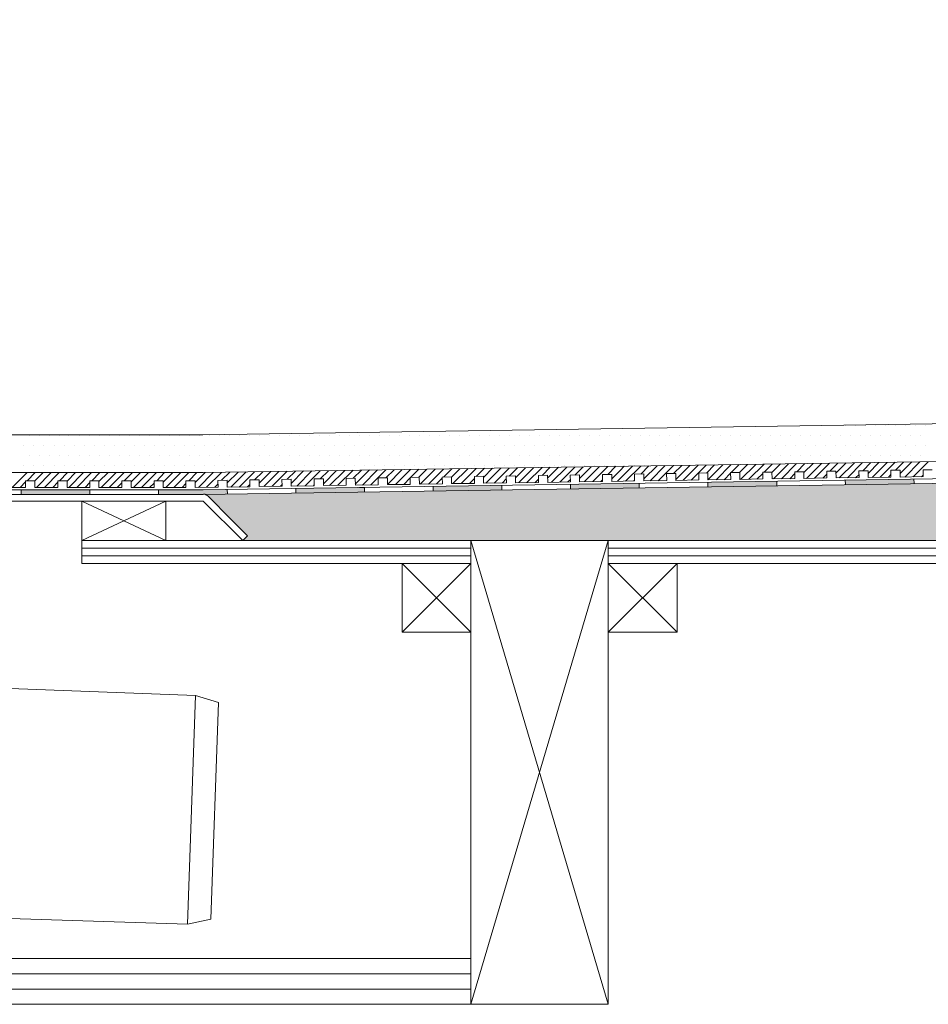
# Model space of a CAD drawing. Units: inches. Extents: x 5 to 2105, y 4 to 1488.
# Drawn here: x 385 to 583, y 1033 to 1248 of the extents above; entities that cross this region are included whole.
import ezdxf

# ---------------------------------------------------------------- set-up
doc = ezdxf.new("R2010")
doc.units = ezdxf.units.IN
doc.header["$MEASUREMENT"] = 0
for name, color, linetype in [('PDF_0', 7, 'Continuous'), ('PDF_A52-A--', 7, 'Continuous'), ('PDF_hatch', 7, 'Continuous')]:
    doc.layers.add(name, color=color, linetype=linetype)

msp = doc.modelspace()

# ---------------------------------------------------------------- linework, layer by layer
at = {"layer": 'PDF_0', "lineweight": 15}
for points in [[(483.38, 1134.2), (513.38, 1032.96), (284.4, 1032.96), (284.4, 1247.95)], [(806.21, 1163.04), (424.8, 1157.29), (363.62, 1157.29)], [(806.21, 1154.79), (424.86, 1149.05), (363.62, 1149.05)], [(806.21, 1151.01), (424.91, 1145.32), (358.14, 1145.32)], [(381.12, 1145.8), (386.12, 1145.8), (386.12, 1147.29), (388.15, 1147.29), (388.15, 1145.8), (393.15, 1145.8), (393.15, 1147.29), (395.17, 1147.29), (395.17, 1145.8), (400.17, 1145.8), (400.17, 1147.29), (402.14, 1147.29), (402.14, 1145.8), (407.14, 1145.8), (407.14, 1147.29), (409.16, 1147.29), (409.16, 1145.8), (414.16, 1145.8), (414.16, 1147.29), (416.13, 1147.29), (416.13, 1145.8), (421.13, 1145.8), (421.13, 1147.29), (423.15, 1147.29), (423.15, 1145.8), (428.15, 1145.85), (428.1, 1147.34), (430.12, 1147.4), (430.12, 1145.91), (435.12, 1145.96), (435.12, 1147.45), (437.09, 1147.5), (437.15, 1146.01), (442.15, 1146.07), (442.09, 1147.56), (444.12, 1147.61), (444.12, 1146.12), (449.12, 1146.17), (449.12, 1147.66), (451.14, 1147.72), (451.14, 1146.23), (456.14, 1146.28), (456.14, 1147.77), (458.11, 1147.82), (458.16, 1146.33), (463.11, 1146.39), (463.11, 1147.88), (465.13, 1147.93), (465.13, 1146.44), (470.13, 1146.49), (470.13, 1147.98), (472.1, 1148.03), (472.15, 1146.55), (477.15, 1146.6), (477.1, 1148.09), (479.12, 1148.14), (479.12, 1146.65), (484.12, 1146.7), (484.12, 1148.19), (486.09, 1148.25), (486.14, 1146.76), (491.15, 1146.81), (491.09, 1148.3), (493.11, 1148.35), (493.11, 1146.81), (498.12, 1146.92), (498.12, 1148.41), (500.08, 1148.46), (500.14, 1146.92), (505.14, 1147.02), (505.08, 1148.51), (507.11, 1148.57), (507.11, 1147.02), (512.11, 1147.13), (512.11, 1148.62), (514.13, 1148.67), (514.13, 1147.13), (519.13, 1147.24), (519.13, 1148.73), (521.1, 1148.78), (521.15, 1147.24), (526.15, 1147.34), (526.1, 1148.83), (528.12, 1148.89), (528.12, 1147.34), (533.12, 1147.45), (533.12, 1148.94), (535.09, 1148.99), (535.14, 1147.45), (540.15, 1147.56), (540.09, 1149.05), (542.11, 1149.05), (542.11, 1147.56), (547.11, 1147.66), (547.11, 1149.15), (549.08, 1149.15), (549.14, 1147.66), (554.14, 1147.77), (554.08, 1149.26), (556.11, 1149.26), (556.11, 1147.77), (561.11, 1147.88), (561.11, 1149.36), (563.08, 1149.36), (563.13, 1147.88), (568.13, 1147.98), (568.08, 1149.47), (570.1, 1149.47), (570.1, 1147.98), (575.1, 1148.09), (575.1, 1149.58), (577.12, 1149.58), (577.12, 1148.09), (582.12, 1148.19), (582.12, 1149.68), (584.09, 1149.68)], [(475.13, 1146.07), (475.13, 1145.06)], [(490.14, 1146.28), (490.14, 1145.27)], [(505.14, 1146.49), (505.14, 1145.53)], [(520.14, 1146.76), (520.14, 1145.75)], [(535.14, 1146.97), (535.14, 1145.96)], [(550.15, 1147.18), (550.15, 1146.17)], [(565.1, 1147.4), (565.15, 1146.44)], [(580.1, 1147.66), (580.15, 1146.65)], [(385.17, 1144.31), (385.17, 1145.32)], [(400.17, 1144.31), (400.17, 1145.32)], [(415.12, 1144.31), (415.12, 1145.32)], [(430.12, 1145.37), (430.18, 1144.42)], [(445.13, 1145.64), (445.13, 1144.63)], [(460.13, 1145.85), (460.13, 1144.84)], [(398.41, 1134.2), (416.77, 1134.2), (416.77, 1142.82), (398.41, 1142.82), (398.41, 1134.2), (416.77, 1142.82)], [(398.41, 1142.82), (416.77, 1134.2)], [(483.38, 1032.96), (513.38, 1134.2)], [(398.41, 1132.55), (483.38, 1132.55)], [(398.41, 1130.85), (483.38, 1130.85)], [(513.38, 1132.55), (683.42, 1132.55)], [(513.38, 1130.85), (683.42, 1130.85)], [(468.38, 1129.2), (483.38, 1114.2)], [(483.38, 1129.2), (468.38, 1114.2)], [(513.38, 1129.2), (528.39, 1114.2)], [(528.39, 1129.2), (513.38, 1114.2)], [(284.4, 1042.96), (483.38, 1042.96)], [(284.4, 1039.61), (483.38, 1039.61)], [(284.4, 1036.26), (483.38, 1036.26)]]:
    msp.add_lwpolyline(points, dxfattribs=at)
for points in [[(806.21, 1150.06), (424.91, 1144.31), (358.17, 1144.31, 0.414216), (352.13, 1138.3), (352.13, 1098.29)], [(433.53, 1134.2), (424.91, 1142.82), (358.14, 1142.82, 0.414213), (353.67, 1138.3), (353.67, 1098.29), (307.65, 1098.29), (307.65, 1138.3, 0.414213), (303.13, 1142.82), (285.89, 1142.82, -0.428571), (284.4, 1144.31)], [(806.21, 1129.2), (713.37, 1129.2), (713.37, 1134.2), (806.21, 1134.2), (433.53, 1134.2), (434.59, 1135.27), (431.03, 1138.78), (425.97, 1143.88, 0.198943), (424.94, 1144.36)]]:
    msp.add_lwpolyline(points, format="xyb", dxfattribs=at)
for points in [[(483.38, 1129.2), (398.41, 1129.2), (398.41, 1134.2), (483.38, 1134.2)], [(483.38, 1134.2), (513.38, 1134.2), (513.38, 1032.96), (483.38, 1032.96)], [(683.42, 1129.2), (513.38, 1129.2), (513.38, 1134.2), (683.42, 1134.2)], [(468.38, 1114.2), (483.38, 1114.2), (483.38, 1129.2), (468.38, 1129.2)], [(513.38, 1114.2), (528.39, 1114.2), (528.39, 1129.2), (513.38, 1129.2)]]:
    msp.add_lwpolyline(points, close=True, dxfattribs=at)
at = {"layer": 'PDF_0', "color": 7, "true_color": 0xffffff, "transparency": 33554559}
for points in [[(806.21, 1150.06), (806.21, 1144.31), (424.86, 1144.31)], [(806.21, 1144.31), (424.86, 1144.31), (425.07, 1144.31)], [(424.86, 1144.31), (806.21, 1144.31), (806.21, 1144.31)], [(806.21, 1144.31), (425.07, 1144.31), (806.21, 1144.26)], [(425.07, 1144.31), (806.21, 1144.26), (425.33, 1144.26)], [(806.21, 1144.26), (425.33, 1144.26), (806.21, 1144.15)], [(425.33, 1144.26), (806.21, 1144.15), (425.55, 1144.15)], [(806.21, 1144.15), (425.55, 1144.15), (806.21, 1144.04)], [(425.55, 1144.15), (806.21, 1144.04), (425.76, 1144.04)], [(806.21, 1144.04), (425.76, 1144.04), (806.21, 1143.88)], [(425.76, 1144.04), (806.21, 1143.88), (425.97, 1143.88)], [(806.21, 1143.88), (425.97, 1143.88), (806.21, 1140.21)], [(425.97, 1143.88), (806.21, 1140.21), (429.64, 1140.21)], [(806.21, 1140.21), (429.64, 1140.21), (806.21, 1138.78)], [(429.64, 1140.21), (806.21, 1138.78), (431.03, 1138.78)], [(806.21, 1138.78), (431.03, 1138.78), (806.21, 1135.27)], [(431.03, 1138.78), (806.21, 1135.27), (434.59, 1135.27)], [(434.59, 1135.27), (806.21, 1134.2), (433.53, 1134.2)], [(806.21, 1135.27), (434.59, 1135.27), (806.21, 1134.2)]]:
    msp.add_solid(points, dxfattribs=at)
at = {"layer": 'PDF_0', "transparency": 33554559}
for points in [[(483.48, 1146.17), (490.14, 1146.07), (475.13, 1146.07)], [(475.13, 1146.07), (475.13, 1145.27), (490.14, 1145.27)], [(475.13, 1146.07), (490.14, 1146.07), (490.14, 1145.27)], [(490.14, 1146.28), (490.14, 1146.17), (483.48, 1146.17)], [(490.14, 1146.17), (483.48, 1146.17), (490.14, 1146.07)], [(513.44, 1146.65), (520.14, 1146.49), (505.14, 1146.49)], [(520.14, 1146.49), (505.14, 1146.49), (520.14, 1145.75)], [(505.14, 1146.49), (520.14, 1145.75), (505.14, 1145.75)], [(520.14, 1146.76), (520.14, 1146.65), (513.44, 1146.65)], [(520.14, 1146.65), (513.44, 1146.65), (520.14, 1146.49)], [(543.44, 1147.08), (550.15, 1146.97), (535.14, 1146.97)], [(550.15, 1146.97), (535.14, 1146.97), (550.15, 1146.17)], [(535.14, 1146.97), (550.15, 1146.17), (535.14, 1146.17)], [(535.14, 1146.17), (535.14, 1146.07), (541.79, 1146.07)], [(535.14, 1146.17), (550.15, 1146.17), (541.79, 1146.07)], [(535.14, 1146.07), (541.79, 1146.07), (535.14, 1145.96)], [(550.15, 1147.18), (550.15, 1147.08), (543.44, 1147.08)], [(550.15, 1147.08), (543.44, 1147.08), (550.15, 1146.97)], [(573.45, 1147.56), (580.1, 1147.4), (565.1, 1147.4)], [(580.1, 1147.4), (565.1, 1147.4), (580.15, 1146.65)], [(565.1, 1147.4), (580.15, 1146.65), (565.15, 1146.65)], [(565.15, 1146.65), (565.15, 1146.49), (571.8, 1146.49)], [(565.15, 1146.65), (580.15, 1146.65), (571.8, 1146.49)], [(565.15, 1146.49), (571.8, 1146.49), (565.15, 1146.44)], [(580.1, 1147.66), (580.1, 1147.56), (573.45, 1147.56)], [(580.1, 1147.56), (573.45, 1147.56), (580.1, 1147.4)], [(400.17, 1145.32), (385.17, 1145.32), (400.17, 1144.31)], [(385.17, 1145.32), (400.17, 1144.31), (385.17, 1144.31)], [(430.12, 1145.32), (415.12, 1145.32), (430.18, 1144.42)], [(415.12, 1145.32), (430.18, 1144.42), (415.12, 1144.42)], [(430.18, 1144.42), (415.12, 1144.42), (424.91, 1144.31)], [(415.12, 1144.42), (424.91, 1144.31), (415.12, 1144.31)], [(430.12, 1145.37), (430.12, 1145.32), (424.91, 1145.32)], [(458.16, 1145.8), (460.13, 1145.64), (445.13, 1145.64)], [(445.13, 1145.64), (445.13, 1144.84), (460.13, 1144.84)], [(445.13, 1145.64), (460.13, 1145.64), (460.13, 1144.84)], [(445.13, 1144.84), (460.13, 1144.84), (445.13, 1144.63)], [(460.13, 1145.85), (460.13, 1145.8), (458.16, 1145.8)], [(460.13, 1145.8), (458.16, 1145.8), (460.13, 1145.64)], [(475.13, 1145.27), (490.14, 1145.27), (475.13, 1145.06)], [(505.14, 1145.75), (505.14, 1145.64), (511.79, 1145.64)], [(505.14, 1145.75), (520.14, 1145.75), (511.79, 1145.64)], [(505.14, 1145.64), (511.79, 1145.64), (505.14, 1145.53)]]:
    msp.add_solid(points, dxfattribs=at)
at = {"layer": 'PDF_A52-A--', "lineweight": 15}
msp.add_lwpolyline([(371.12, 1102.33), (423.21, 1100.37), (428.21, 1098.88), (426.56, 1051.58), (421.45, 1050.46), (371.17, 1052.06, 0.423314), (370.7, 1051.55)], format="xyb", dxfattribs=at)
msp.add_lwpolyline([(423.21, 1100.37), (421.45, 1050.46)], dxfattribs=at)
at = {"layer": 'PDF_hatch', "lineweight": 9}
for points in [[(560.73, 1159.31), (560.73, 1159.31)], [(562.97, 1159.31), (562.97, 1159.31)], [(565.15, 1159.31), (565.15, 1159.31)], [(567.33, 1159.31), (567.33, 1159.31)], [(569.51, 1159.31), (569.51, 1159.31)], [(571.69, 1159.31), (571.69, 1159.31)], [(573.88, 1159.31), (573.88, 1159.31)], [(576.06, 1159.31), (576.06, 1159.31)], [(578.24, 1159.31), (578.24, 1159.31)], [(580.47, 1159.31), (580.47, 1159.31)], [(582.65, 1159.31), (582.65, 1159.31)], [(386.87, 1157.13), (386.87, 1157.13)], [(389.05, 1157.13), (389.05, 1157.13)], [(391.23, 1157.13), (391.23, 1157.13)], [(393.41, 1157.13), (393.41, 1157.13)], [(395.59, 1157.13), (395.59, 1157.13)], [(397.78, 1157.13), (397.78, 1157.13)], [(399.96, 1157.13), (399.96, 1157.13)], [(402.19, 1157.13), (402.19, 1157.13)], [(404.37, 1157.13), (404.37, 1157.13)], [(406.55, 1157.13), (406.55, 1157.13)], [(408.74, 1157.13), (408.74, 1157.13)], [(410.92, 1157.13), (410.92, 1157.13)], [(413.1, 1157.13), (413.1, 1157.13)], [(415.28, 1157.13), (415.28, 1157.13)], [(417.46, 1157.13), (417.46, 1157.13)], [(419.64, 1157.13), (419.64, 1157.13)], [(421.88, 1157.13), (421.88, 1157.13)], [(424.06, 1157.13), (424.06, 1157.13)], [(426.24, 1157.13), (426.24, 1157.13)], [(428.42, 1157.13), (428.42, 1157.13)], [(430.6, 1157.13), (430.6, 1157.13)], [(432.78, 1157.13), (432.78, 1157.13)], [(434.96, 1157.13), (434.96, 1157.13)], [(437.15, 1157.13), (437.15, 1157.13)], [(439.38, 1157.13), (439.38, 1157.13)], [(441.56, 1157.13), (441.56, 1157.13)], [(443.74, 1157.13), (443.74, 1157.13)], [(445.92, 1157.13), (445.92, 1157.13)], [(448.11, 1157.13), (448.11, 1157.13)], [(450.29, 1157.13), (450.29, 1157.13)], [(452.47, 1157.13), (452.47, 1157.13)], [(454.65, 1157.13), (454.65, 1157.13)], [(456.83, 1157.13), (456.83, 1157.13)], [(459.06, 1157.13), (459.06, 1157.13)], [(461.25, 1157.13), (461.25, 1157.13)], [(463.43, 1157.13), (463.43, 1157.13)], [(465.61, 1157.13), (465.61, 1157.13)], [(467.79, 1157.13), (467.79, 1157.13)], [(469.97, 1157.13), (469.97, 1157.13)], [(472.15, 1157.13), (472.15, 1157.13)], [(474.33, 1157.13), (474.33, 1157.13)], [(476.57, 1157.13), (476.57, 1157.13)], [(478.75, 1157.13), (478.75, 1157.13)], [(480.93, 1157.13), (480.93, 1157.13)], [(483.11, 1157.13), (483.11, 1157.13)], [(485.29, 1157.13), (485.29, 1157.13)], [(487.47, 1157.13), (487.47, 1157.13)], [(489.66, 1157.13), (489.66, 1157.13)], [(491.84, 1157.13), (491.84, 1157.13)], [(494.02, 1157.13), (494.02, 1157.13)], [(496.25, 1157.13), (496.25, 1157.13)], [(498.43, 1157.13), (498.43, 1157.13)], [(500.62, 1157.13), (500.62, 1157.13)], [(502.8, 1157.13), (502.8, 1157.13)], [(504.98, 1157.13), (504.98, 1157.13)], [(507.16, 1157.13), (507.16, 1157.13)], [(509.34, 1157.13), (509.34, 1157.13)], [(511.52, 1157.13), (511.52, 1157.13)], [(513.7, 1157.13), (513.7, 1157.13)], [(515.94, 1157.13), (515.94, 1157.13)], [(518.12, 1157.13), (518.12, 1157.13)], [(520.3, 1157.13), (520.3, 1157.13)], [(522.48, 1157.13), (522.48, 1157.13)], [(524.66, 1157.13), (524.66, 1157.13)], [(526.84, 1157.13), (526.84, 1157.13)], [(529.03, 1157.13), (529.03, 1157.13)], [(531.21, 1157.13), (531.21, 1157.13)], [(533.44, 1157.13), (533.44, 1157.13)], [(535.62, 1157.13), (535.62, 1157.13)], [(537.8, 1157.13), (537.8, 1157.13)], [(539.99, 1157.13), (539.99, 1157.13)], [(542.17, 1157.13), (542.17, 1157.13)], [(544.35, 1157.13), (544.35, 1157.13)], [(546.53, 1157.13), (546.53, 1157.13)], [(548.71, 1157.13), (548.71, 1157.13)], [(550.89, 1157.13), (550.89, 1157.13)], [(553.13, 1157.13), (553.13, 1157.13)], [(555.31, 1157.13), (555.31, 1157.13)], [(557.49, 1157.13), (557.49, 1157.13)], [(559.67, 1157.13), (559.67, 1157.13)], [(561.85, 1157.13), (561.85, 1157.13)], [(564.03, 1157.13), (564.03, 1157.13)], [(566.21, 1157.13), (566.21, 1157.13)], [(568.4, 1157.13), (568.4, 1157.13)], [(570.63, 1157.13), (570.63, 1157.13)], [(572.81, 1157.13), (572.81, 1157.13)], [(574.99, 1157.13), (574.99, 1157.13)], [(577.17, 1157.13), (577.17, 1157.13)], [(579.36, 1157.13), (579.36, 1157.13)], [(581.54, 1157.13), (581.54, 1157.13)], [(385.75, 1154.95), (385.75, 1154.95)], [(387.93, 1154.95), (387.93, 1154.95)], [(390.11, 1154.95), (390.11, 1154.95)], [(392.35, 1154.95), (392.35, 1154.95)], [(394.53, 1154.95), (394.53, 1154.95)], [(396.71, 1154.95), (396.71, 1154.95)], [(398.89, 1154.95), (398.89, 1154.95)], [(401.07, 1154.95), (401.07, 1154.95)], [(403.26, 1154.95), (403.26, 1154.95)], [(405.44, 1154.95), (405.44, 1154.95)], [(407.62, 1154.95), (407.62, 1154.95)], [(409.8, 1154.95), (409.8, 1154.95)], [(412.03, 1154.95), (412.03, 1154.95)], [(414.22, 1154.95), (414.22, 1154.95)], [(416.4, 1154.95), (416.4, 1154.95)], [(418.58, 1154.95), (418.58, 1154.95)], [(420.76, 1154.95), (420.76, 1154.95)], [(422.94, 1154.95), (422.94, 1154.95)], [(425.12, 1154.95), (425.12, 1154.95)], [(427.3, 1154.95), (427.3, 1154.95)], [(429.48, 1154.95), (429.48, 1154.95)], [(431.72, 1154.95), (431.72, 1154.95)], [(433.9, 1154.95), (433.9, 1154.95)], [(436.08, 1154.95), (436.08, 1154.95)], [(438.26, 1154.95), (438.26, 1154.95)], [(440.44, 1154.95), (440.44, 1154.95)], [(442.63, 1154.95), (442.63, 1154.95)], [(444.81, 1154.95), (444.81, 1154.95)], [(446.99, 1154.95), (446.99, 1154.95)], [(449.22, 1154.95), (449.22, 1154.95)], [(451.4, 1154.95), (451.4, 1154.95)], [(453.59, 1154.95), (453.59, 1154.95)], [(455.77, 1154.95), (455.77, 1154.95)], [(457.95, 1154.95), (457.95, 1154.95)], [(460.13, 1154.95), (460.13, 1154.95)], [(462.31, 1154.95), (462.31, 1154.95)], [(464.49, 1154.95), (464.49, 1154.95)], [(466.67, 1154.95), (466.67, 1154.95)], [(468.91, 1154.95), (468.91, 1154.95)], [(471.09, 1154.95), (471.09, 1154.95)], [(473.27, 1154.95), (473.27, 1154.95)], [(475.45, 1154.95), (475.45, 1154.95)], [(477.63, 1154.95), (477.63, 1154.95)], [(479.81, 1154.95), (479.81, 1154.95)], [(482, 1154.95), (482, 1154.95)], [(484.18, 1154.95), (484.18, 1154.95)], [(486.41, 1154.95), (486.41, 1154.95)], [(488.59, 1154.95), (488.59, 1154.95)], [(490.77, 1154.95), (490.77, 1154.95)], [(492.95, 1154.95), (492.95, 1154.95)], [(495.14, 1154.95), (495.14, 1154.95)], [(497.32, 1154.95), (497.32, 1154.95)], [(499.5, 1154.95), (499.5, 1154.95)], [(501.68, 1154.95), (501.68, 1154.95)], [(503.86, 1154.95), (503.86, 1154.95)], [(506.1, 1154.95), (506.1, 1154.95)], [(508.28, 1154.95), (508.28, 1154.95)], [(510.46, 1154.95), (510.46, 1154.95)], [(512.64, 1154.95), (512.64, 1154.95)], [(514.82, 1154.95), (514.82, 1154.95)], [(517, 1154.95), (517, 1154.95)], [(519.18, 1154.95), (519.18, 1154.95)], [(521.36, 1154.95), (521.36, 1154.95)], [(523.6, 1154.95), (523.6, 1154.95)], [(525.78, 1154.95), (525.78, 1154.95)], [(527.96, 1154.95), (527.96, 1154.95)], [(530.14, 1154.95), (530.14, 1154.95)], [(532.32, 1154.95), (532.32, 1154.95)], [(534.51, 1154.95), (534.51, 1154.95)], [(536.69, 1154.95), (536.69, 1154.95)], [(538.87, 1154.95), (538.87, 1154.95)], [(541.05, 1154.95), (541.05, 1154.95)], [(543.28, 1154.95), (543.28, 1154.95)], [(545.47, 1154.95), (545.47, 1154.95)], [(547.65, 1154.95), (547.65, 1154.95)], [(549.83, 1154.95), (549.83, 1154.95)], [(552.01, 1154.95), (552.01, 1154.95)], [(554.19, 1154.95), (554.19, 1154.95)], [(556.37, 1154.95), (556.37, 1154.95)], [(558.55, 1154.95), (558.55, 1154.95)], [(560.73, 1154.95), (560.73, 1154.95)], [(562.97, 1154.95), (562.97, 1154.95)], [(565.15, 1154.95), (565.15, 1154.95)], [(567.33, 1154.95), (567.33, 1154.95)], [(569.51, 1154.95), (569.51, 1154.95)], [(571.69, 1154.95), (571.69, 1154.95)], [(573.88, 1154.95), (573.88, 1154.95)], [(576.06, 1154.95), (576.06, 1154.95)], [(578.24, 1154.95), (578.24, 1154.95)], [(580.47, 1154.95), (580.47, 1154.95)], [(582.65, 1154.95), (582.65, 1154.95)], [(386.87, 1152.77), (386.87, 1152.77)], [(389.05, 1152.77), (389.05, 1152.77)], [(391.23, 1152.77), (391.23, 1152.77)], [(393.41, 1152.77), (393.41, 1152.77)], [(395.59, 1152.77), (395.59, 1152.77)], [(397.78, 1152.77), (397.78, 1152.77)], [(399.96, 1152.77), (399.96, 1152.77)], [(402.19, 1152.77), (402.19, 1152.77)], [(404.37, 1152.77), (404.37, 1152.77)], [(406.55, 1152.77), (406.55, 1152.77)], [(408.74, 1152.77), (408.74, 1152.77)], [(410.92, 1152.77), (410.92, 1152.77)], [(413.1, 1152.77), (413.1, 1152.77)], [(415.28, 1152.77), (415.28, 1152.77)], [(417.46, 1152.77), (417.46, 1152.77)], [(419.64, 1152.77), (419.64, 1152.77)], [(421.88, 1152.77), (421.88, 1152.77)], [(424.06, 1152.77), (424.06, 1152.77)], [(426.24, 1152.77), (426.24, 1152.77)], [(428.42, 1152.77), (428.42, 1152.77)], [(430.6, 1152.77), (430.6, 1152.77)], [(432.78, 1152.77), (432.78, 1152.77)], [(434.96, 1152.77), (434.96, 1152.77)], [(437.15, 1152.77), (437.15, 1152.77)], [(439.38, 1152.77), (439.38, 1152.77)], [(441.56, 1152.77), (441.56, 1152.77)], [(443.74, 1152.77), (443.74, 1152.77)], [(445.92, 1152.77), (445.92, 1152.77)], [(448.11, 1152.77), (448.11, 1152.77)], [(450.29, 1152.77), (450.29, 1152.77)], [(452.47, 1152.77), (452.47, 1152.77)], [(454.65, 1152.77), (454.65, 1152.77)], [(456.83, 1152.77), (456.83, 1152.77)], [(459.06, 1152.77), (459.06, 1152.77)], [(461.25, 1152.77), (461.25, 1152.77)], [(463.43, 1152.77), (463.43, 1152.77)], [(465.61, 1152.77), (465.61, 1152.77)], [(467.79, 1152.77), (467.79, 1152.77)], [(469.97, 1152.77), (469.97, 1152.77)], [(472.15, 1152.77), (472.15, 1152.77)], [(474.33, 1152.77), (474.33, 1152.77)], [(476.57, 1152.77), (476.57, 1152.77)], [(478.75, 1152.77), (478.75, 1152.77)], [(480.93, 1152.77), (480.93, 1152.77)], [(483.11, 1152.77), (483.11, 1152.77)], [(485.29, 1152.77), (485.29, 1152.77)], [(487.47, 1152.77), (487.47, 1152.77)], [(489.66, 1152.77), (489.66, 1152.77)], [(491.84, 1152.77), (491.84, 1152.77)], [(494.02, 1152.77), (494.02, 1152.77)], [(496.25, 1152.77), (496.25, 1152.77)], [(498.43, 1152.77), (498.43, 1152.77)], [(500.62, 1152.77), (500.62, 1152.77)], [(502.8, 1152.77), (502.8, 1152.77)], [(504.98, 1152.77), (504.98, 1152.77)], [(507.16, 1152.77), (507.16, 1152.77)], [(509.34, 1152.77), (509.34, 1152.77)], [(511.52, 1152.77), (511.52, 1152.77)], [(513.7, 1152.77), (513.7, 1152.77)], [(515.94, 1152.77), (515.94, 1152.77)], [(518.12, 1152.77), (518.12, 1152.77)], [(520.3, 1152.77), (520.3, 1152.77)], [(522.48, 1152.77), (522.48, 1152.77)], [(524.66, 1152.77), (524.66, 1152.77)], [(526.84, 1152.77), (526.84, 1152.77)], [(529.03, 1152.77), (529.03, 1152.77)], [(531.21, 1152.77), (531.21, 1152.77)], [(533.44, 1152.77), (533.44, 1152.77)], [(535.62, 1152.77), (535.62, 1152.77)], [(537.8, 1152.77), (537.8, 1152.77)], [(539.99, 1152.77), (539.99, 1152.77)], [(542.17, 1152.77), (542.17, 1152.77)], [(544.35, 1152.77), (544.35, 1152.77)], [(546.53, 1152.77), (546.53, 1152.77)], [(548.71, 1152.77), (548.71, 1152.77)], [(550.89, 1152.77), (550.89, 1152.77)], [(553.13, 1152.77), (553.13, 1152.77)], [(555.31, 1152.77), (555.31, 1152.77)], [(557.49, 1152.77), (557.49, 1152.77)], [(559.67, 1152.77), (559.67, 1152.77)], [(561.85, 1152.77), (561.85, 1152.77)], [(564.03, 1152.77), (564.03, 1152.77)], [(566.21, 1152.77), (566.21, 1152.77)], [(568.4, 1152.77), (568.4, 1152.77)], [(570.63, 1152.77), (570.63, 1152.77)], [(572.81, 1152.77), (572.81, 1152.77)], [(574.99, 1152.77), (574.99, 1152.77)], [(577.17, 1152.77), (577.17, 1152.77)], [(579.36, 1152.77), (579.36, 1152.77)], [(581.54, 1152.77), (581.54, 1152.77)], [(385.75, 1150.59), (385.75, 1150.59)], [(387.93, 1150.59), (387.93, 1150.59)], [(390.11, 1150.59), (390.11, 1150.59)], [(392.35, 1150.59), (392.35, 1150.59)], [(394.53, 1150.59), (394.53, 1150.59)], [(396.71, 1150.59), (396.71, 1150.59)], [(398.89, 1150.59), (398.89, 1150.59)], [(401.07, 1150.59), (401.07, 1150.59)], [(403.26, 1150.59), (403.26, 1150.59)], [(405.44, 1150.59), (405.44, 1150.59)], [(407.62, 1150.59), (407.62, 1150.59)], [(409.8, 1150.59), (409.8, 1150.59)], [(412.03, 1150.59), (412.03, 1150.59)], [(414.22, 1150.59), (414.22, 1150.59)], [(416.4, 1150.59), (416.4, 1150.59)], [(418.58, 1150.59), (418.58, 1150.59)], [(420.76, 1150.59), (420.76, 1150.59)], [(422.94, 1150.59), (422.94, 1150.59)], [(425.12, 1150.59), (425.12, 1150.59)], [(427.3, 1150.59), (427.3, 1150.59)], [(429.48, 1150.59), (429.48, 1150.59)], [(431.72, 1150.59), (431.72, 1150.59)], [(433.9, 1150.59), (433.9, 1150.59)], [(436.08, 1150.59), (436.08, 1150.59)], [(438.26, 1150.59), (438.26, 1150.59)], [(440.44, 1150.59), (440.44, 1150.59)], [(442.63, 1150.59), (442.63, 1150.59)], [(444.81, 1150.59), (444.81, 1150.59)], [(446.99, 1150.59), (446.99, 1150.59)], [(449.22, 1150.59), (449.22, 1150.59)], [(451.4, 1150.59), (451.4, 1150.59)], [(453.59, 1150.59), (453.59, 1150.59)], [(455.77, 1150.59), (455.77, 1150.59)], [(457.95, 1150.59), (457.95, 1150.59)], [(460.13, 1150.59), (460.13, 1150.59)], [(462.31, 1150.59), (462.31, 1150.59)], [(464.49, 1150.59), (464.49, 1150.59)], [(466.67, 1150.59), (466.67, 1150.59)], [(468.91, 1150.59), (468.91, 1150.59)], [(471.09, 1150.59), (471.09, 1150.59)], [(473.27, 1150.59), (473.27, 1150.59)], [(475.45, 1150.59), (475.45, 1150.59)], [(477.63, 1150.59), (477.63, 1150.59)], [(479.81, 1150.59), (479.81, 1150.59)], [(482, 1150.59), (482, 1150.59)], [(484.18, 1150.59), (484.18, 1150.59)], [(486.41, 1150.59), (486.41, 1150.59)], [(488.59, 1150.59), (488.59, 1150.59)], [(490.77, 1150.59), (490.77, 1150.59)], [(492.95, 1150.59), (492.95, 1150.59)], [(495.14, 1150.59), (495.14, 1150.59)], [(497.32, 1150.59), (497.32, 1150.59)], [(498.91, 1148.41), (500.67, 1150.22)], [(499.5, 1150.59), (499.5, 1150.59)], [(500.14, 1147.88), (502.48, 1150.22)], [(500.99, 1146.97), (504.29, 1150.27)], [(501.68, 1150.59), (501.68, 1150.59)], [(502.8, 1146.97), (506.1, 1150.27)], [(503.86, 1150.59), (503.86, 1150.59)], [(506.1, 1150.59), (506.1, 1150.59)], [(506.1, 1148.51), (507.85, 1150.32)], [(507.11, 1147.77), (509.66, 1150.32)], [(508.17, 1147.08), (511.47, 1150.38)], [(508.28, 1150.59), (508.28, 1150.59)], [(509.98, 1147.08), (513.28, 1150.38)], [(510.46, 1150.59), (510.46, 1150.59)], [(512.64, 1150.59), (512.64, 1150.59)], [(513.28, 1148.62), (515.03, 1150.43)], [(514.13, 1147.72), (515.94, 1149.52), (516.84, 1150.43)], [(514.82, 1150.59), (514.82, 1150.59)], [(515.35, 1147.18), (515.94, 1147.77), (518.65, 1150.48)], [(517, 1150.59), (517, 1150.59)], [(517.16, 1147.18), (520.46, 1150.48)], [(519.18, 1150.59), (519.18, 1150.59)], [(520.46, 1148.73), (522.22, 1150.54)], [(521.1, 1147.66), (524.02, 1150.54)], [(521.36, 1150.59), (521.36, 1150.59)], [(522.54, 1147.29), (525.83, 1150.59)], [(523.6, 1150.59), (523.6, 1150.59)], [(524.29, 1147.29), (527.59, 1150.59)], [(525.78, 1150.59), (525.78, 1150.59)], [(527.64, 1148.83), (529.4, 1150.64)], [(528.12, 1147.56), (531.21, 1150.64)], [(529.72, 1147.4), (533.02, 1150.69)], [(531.47, 1147.4), (534.77, 1150.69)], [(534.82, 1148.94), (536.58, 1150.75)], [(535.14, 1147.5), (538.39, 1150.75)], [(536.9, 1147.5), (540.2, 1150.8)], [(540.2, 1149.05), (541.95, 1150.8)], [(542.01, 1149.05), (543.76, 1150.85)], [(542.27, 1147.56), (545.57, 1150.85)], [(544.08, 1147.61), (547.38, 1150.91)], [(547.38, 1149.15), (549.14, 1150.91)], [(549.08, 1149.1), (550.95, 1150.96)], [(549.46, 1147.66), (552.75, 1150.96)], [(551.21, 1147.72), (554.51, 1151.01)], [(554.56, 1149.26), (556.32, 1151.01)], [(556.11, 1149.05), (558.13, 1151.07)], [(556.64, 1147.77), (559.94, 1151.07)], [(558.39, 1147.82), (561.69, 1151.12)], [(561.75, 1149.36), (563.5, 1151.12)], [(563.13, 1148.99), (565.31, 1151.17)], [(563.82, 1147.88), (567.12, 1151.17)], [(565.58, 1147.93), (568.87, 1151.23)], [(568.93, 1149.47), (570.68, 1151.23)], [(570.1, 1148.89), (572.49, 1151.28)], [(571, 1147.98), (574.3, 1151.28)], [(572.76, 1148.03), (576.06, 1151.33)], [(576.11, 1149.58), (577.87, 1151.33)], [(577.12, 1148.83), (579.67, 1151.39)], [(578.13, 1148.09), (581.43, 1151.39)], [(579.94, 1148.14), (583.24, 1151.44)], [(383.15, 1145.8), (386.44, 1149.05)], [(386.44, 1147.29), (388.2, 1149.05)], [(388.15, 1147.24), (389.96, 1149.05)], [(388.47, 1145.8), (391.71, 1149.05)], [(390.22, 1145.8), (393.47, 1149.05)], [(393.52, 1147.29), (395.28, 1149.05)], [(395.17, 1147.18), (397.03, 1149.05)], [(395.54, 1145.8), (398.79, 1149.05)], [(397.3, 1145.8), (400.54, 1149.05)], [(400.6, 1147.29), (402.35, 1149.05)], [(402.14, 1147.13), (404.11, 1149.05)], [(402.62, 1145.8), (405.86, 1149.05)], [(404.37, 1145.8), (407.62, 1149.05)], [(407.67, 1147.29), (409.43, 1149.05)], [(409.16, 1147.02), (411.18, 1149.05)], [(409.69, 1145.8), (412.94, 1149.05)], [(411.45, 1145.8), (414.69, 1149.05)], [(414.75, 1147.29), (416.45, 1149.05)], [(416.13, 1146.97), (418.26, 1149.05)], [(416.77, 1145.8), (420.01, 1149.05)], [(418.52, 1145.8), (421.77, 1149.05)], [(421.77, 1147.29), (423.53, 1149.05)], [(423.15, 1146.92), (425.33, 1149.05)], [(423.84, 1145.8), (427.09, 1149.1)], [(425.6, 1145.85), (428.9, 1149.1)], [(428.9, 1147.4), (430.71, 1149.15)], [(430.12, 1146.81), (432.52, 1149.15)], [(430.97, 1145.91), (434.27, 1149.21)], [(432.78, 1145.91), (436.08, 1149.26)], [(436.08, 1147.5), (437.89, 1149.26)], [(437.15, 1146.76), (439.7, 1149.31)], [(438.16, 1146.01), (441.45, 1149.31)], [(439.97, 1146.07), (443.26, 1149.36)], [(443.26, 1147.61), (445.07, 1149.36)], [(444.12, 1146.65), (446.83, 1149.42)], [(445.34, 1146.12), (448.64, 1149.42)], [(447.15, 1146.17), (450.45, 1149.47)], [(450.45, 1147.72), (452.26, 1149.47)], [(451.14, 1146.6), (454.01, 1149.52)], [(452.52, 1146.23), (455.82, 1149.52)], [(454.33, 1146.28), (457.63, 1149.58)], [(457.63, 1147.82), (459.44, 1149.58)], [(458.11, 1146.55), (461.19, 1149.63)], [(459.7, 1146.33), (463, 1149.63)], [(461.51, 1146.39), (464.81, 1149.68)], [(464.81, 1147.93), (466.62, 1149.68)], [(465.13, 1146.44), (468.38, 1149.74)], [(466.89, 1146.44), (470.18, 1149.74)], [(470.18, 1147.98), (471.99, 1149.79)], [(471.99, 1148.03), (473.75, 1149.79)], [(472.26, 1146.55), (475.56, 1149.84)], [(474.07, 1146.55), (477.37, 1149.84)], [(477.37, 1148.09), (479.18, 1149.9)], [(479.12, 1148.09), (480.93, 1149.9)], [(479.44, 1146.65), (482.74, 1149.95)], [(481.25, 1146.65), (484.55, 1149.95)], [(484.55, 1148.19), (486.36, 1150)], [(486.09, 1147.98), (488.11, 1150)], [(486.62, 1146.76), (489.92, 1150.06)], [(488.43, 1146.76), (491.73, 1150.06)], [(491.73, 1148.3), (493.54, 1150.11)], [(493.11, 1147.93), (495.3, 1150.11)], [(493.81, 1146.86), (497.1, 1150.16)], [(495.61, 1146.86), (498.91, 1150.16)], [(538.66, 1147.5), (540.09, 1148.94)], [(545.84, 1147.61), (547.11, 1148.89)], [(553.02, 1147.72), (554.08, 1148.83)], [(560.2, 1147.82), (561.11, 1148.73)], [(567.38, 1147.93), (568.13, 1148.67)], [(574.57, 1148.03), (575.1, 1148.62)], [(581.75, 1148.14), (582.12, 1148.51)], [(384.95, 1145.8), (386.12, 1147.02)], [(392.03, 1145.8), (393.15, 1146.97)], [(399.11, 1145.8), (400.17, 1146.86)], [(406.13, 1145.8), (407.14, 1146.81)], [(413.2, 1145.8), (414.16, 1146.76)], [(420.28, 1145.8), (421.13, 1146.65)], [(427.41, 1145.85), (428.15, 1146.6)], [(434.59, 1145.96), (435.12, 1146.49)], [(441.77, 1146.07), (442.15, 1146.44)], [(448.96, 1146.17), (449.12, 1146.39)], [(456.14, 1146.28), (456.14, 1146.28)], [(468.69, 1146.49), (470.13, 1147.93)], [(475.88, 1146.6), (477.1, 1147.82)], [(483.06, 1146.7), (484.12, 1147.77)], [(490.24, 1146.81), (491.09, 1147.72)], [(497.37, 1146.92), (498.12, 1147.61)], [(504.55, 1147.02), (505.14, 1147.56)], [(511.74, 1147.13), (512.11, 1147.5)], [(518.92, 1147.24), (519.13, 1147.4)], [(526.1, 1147.34), (526.15, 1147.34)]]:
    msp.add_lwpolyline(points, dxfattribs=at)

doc.saveas('drawing.dxf')
